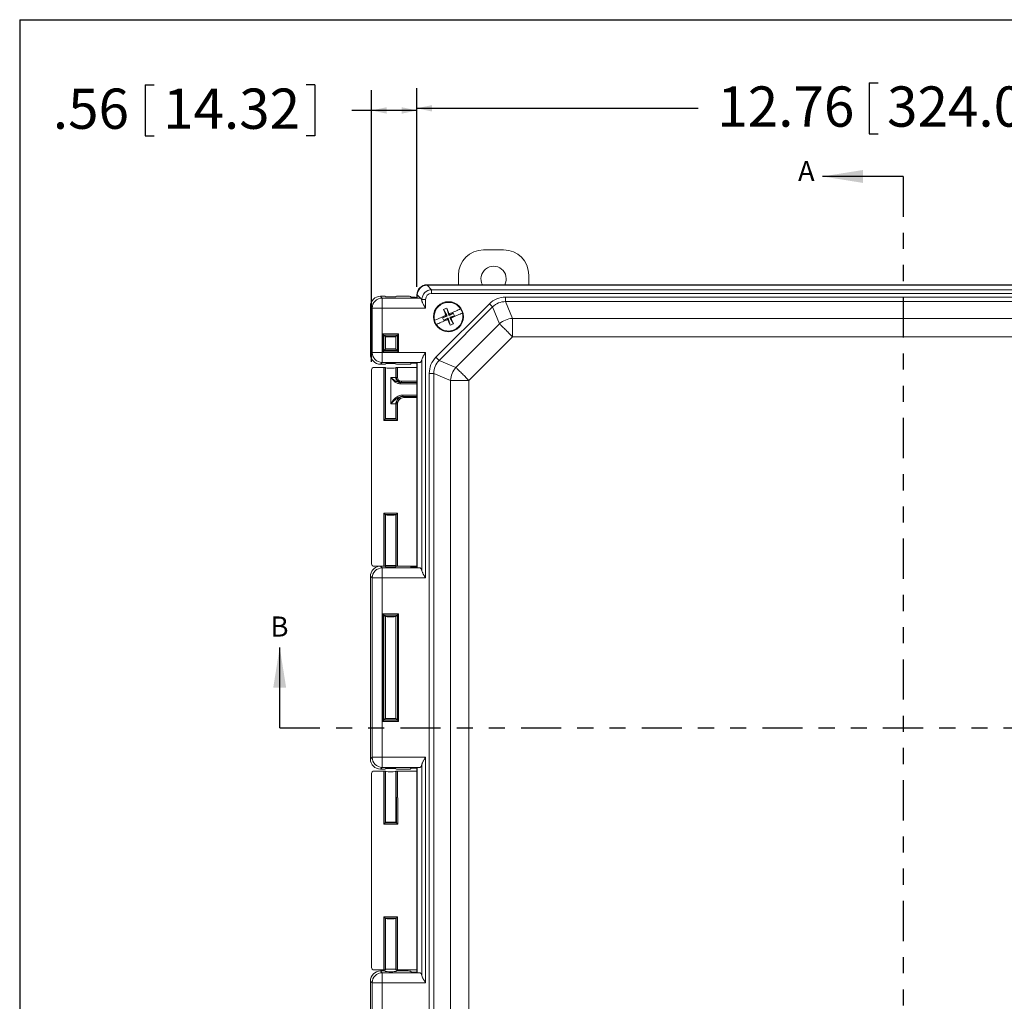
# Model space of a CAD drawing. Units: inches. Extents: x 0.5 to 33.7, y 0.4 to 21.4.
# Drawn here: x 0.5 to 6.6, y 15.3 to 21.4 of the extents above; entities that cross this region are included whole.
import ezdxf

# ---------------------------------------------------------------- set-up
doc = ezdxf.new("R2010")
doc.units = ezdxf.units.IN
doc.header["$MEASUREMENT"] = 0
doc.linetypes.add('PHANTOM', pattern=[0.5, 0.25, -0.05, 0.05, -0.05, 0.05, -0.05])
doc.layers.add('BORDER', color=7, linetype='Continuous')
doc.layers.add('DIM', color=136, linetype='Continuous')
doc.styles.add('SLDTEXTSTYLE0', font='TXT', dxfattribs={"width": 0.605})
doc.dimstyles.new('SLDDIMSTYLE0', dxfattribs={"dimtxt": 0.242676, "dimasz": 0.094, "dimexe": 0, "dimexo": 0.0625, "dimgap": 0.060669, "dimtad": 0, "dimtih": 1, "dimtoh": 1, "dimlfac": 2, "dimrnd": 1e-09, "dimzin": 12, "dimdsep": 46, "dimtxsty": 'SLDTEXTSTYLE0', "dimsah": 1, "dimcen": 0.09, "dimadec": 0, "dimazin": 3, "dimtfac": 1, "dimtofl": 0, "dimtmove": 0, "dimatfit": 3, "dimfxl": 1, "dimfrac": 2, "dimtolj": 1, "dimtzin": 12, "dimarcsym": 0})

# ---------------------------------------------------------------- blocks, each defined once
blk = doc.blocks.new('_D')
at = {"layer": 'DIM'}
for p, q in [((1.3029, 21.0052), (1.3029, 20.6885)), ((1.3029, 21.0052), (1.3584, 21.0052)), ((2.3581, 21.0052), (2.3026, 21.0052)), ((2.3581, 21.0052), (2.3581, 20.6885)), ((2.7099, 19.2854), (2.7099, 20.9719)), ((2.9919, 19.7515), (2.9919, 20.9719)), ((2.7099, 20.8469), (2.5872, 20.8469)), ((2.9919, 20.8469), (2.7099, 20.8469)), ((1.3029, 20.6885), (1.3584, 20.6885)), ((2.3581, 20.6885), (2.3026, 20.6885))]:
    blk.add_line(p, q, dxfattribs=at)
for points in [[(2.7099, 20.8469), (2.8039, 20.8269), (2.8039, 20.8669)], [(2.9919, 20.8469), (2.8979, 20.8669), (2.8979, 20.8269)]]:
    blk.add_solid(points, dxfattribs=at)
at = {"layer": 'DIM', "char_height": 0.25, "attachment_point": 1, "style": 'SLDTEXTSTYLE0'}
for s, insert in [('.56', (0.7289, 20.9828)), ('14.32', (1.4139, 20.9828))]:
    blk.add_mtext(s, dxfattribs=dict(at, insert=insert))
blk = doc.blocks.new('_D_1')
at = {"layer": 'DIM'}
for p, q in [((5.8033, 21.0185), (5.8033, 20.7018)), ((5.8033, 21.0185), (5.8588, 21.0185)), ((7.0437, 21.0185), (6.9882, 21.0185)), ((7.0437, 21.0185), (7.0437, 20.7018)), ((2.9919, 19.7515), (2.9919, 20.9852)), ((9.371, 19.7515), (9.371, 20.9852)), ((2.9919, 20.8602), (4.741, 20.8602)), ((9.371, 20.8602), (7.2728, 20.8602)), ((5.8033, 20.7018), (5.8588, 20.7018)), ((7.0437, 20.7018), (6.9882, 20.7018))]:
    blk.add_line(p, q, dxfattribs=at)
for points in [[(2.9919, 20.8602), (3.0859, 20.8402), (3.0859, 20.8802)], [(9.371, 20.8602), (9.277, 20.8802), (9.277, 20.8402)]]:
    blk.add_solid(points, dxfattribs=at)
at = {"layer": 'DIM', "char_height": 0.25, "attachment_point": 1, "style": 'SLDTEXTSTYLE0'}
for s, insert in [('12.76', (4.8591, 20.9961)), ('324.06', (5.9143, 20.9961))]:
    blk.add_mtext(s, dxfattribs=dict(at, insert=insert))

msp = doc.modelspace()

# ---------------------------------------------------------------- linework, layer by layer
at = {"color": 7, "linetype": 'Continuous', "lineweight": 30}
for p, q in [((6.0138, 20.4369), (5.5138, 20.4369)), ((2.1391, 17.0117), (2.1391, 17.5117))]:
    msp.add_line(p, q, dxfattribs=at)
at = {"color": 7, "linetype": 'PHANTOM', "lineweight": 30}
for p, q in [((6.0138, 20.4369), (6.0138, 11.9381)), ((2.1391, 17.0117), (9.8885, 17.0117))]:
    msp.add_line(p, q, dxfattribs=at)
at = {"color": 7, "linetype": 'Continuous', "lineweight": 15}
for p, q in [((3.4063, 19.9807), (3.5308, 19.9807)), ((3.2498, 19.7641), (3.2498, 19.8242)), ((3.6873, 19.8242), (3.6873, 19.7641)), ((3.0546, 19.7641), (3.0567, 19.7619)), ((9.3083, 19.7641), (3.0546, 19.7641)), ((3.0547, 19.7619), (3.0836, 19.733)), ((9.3061, 19.7619), (3.0567, 19.7619)), ((3.0836, 19.733), (9.2793, 19.733)), ((3.0836, 19.733), (3.0836, 19.7103)), ((9.2793, 19.7103), (3.0836, 19.7103)), ((2.7656, 19.6925), (2.7766, 19.6815)), ((2.7656, 19.6925), (2.7863, 19.6925)), ((2.7766, 19.6188), (2.7766, 19.6815)), ((2.7766, 19.6815), (3.0115, 19.6815)), ((2.7938, 19.6923), (2.7968, 19.6892)), ((2.861, 19.6892), (2.864, 19.6923)), ((2.8716, 19.6925), (2.9285, 19.6925)), ((2.9521, 19.6917), (2.9571, 19.6867)), ((2.9919, 19.6859), (2.9806, 19.6859)), ((2.9914, 19.6882), (2.9914, 19.6859)), ((2.9941, 19.6993), (2.9919, 19.7015)), ((2.9919, 19.7015), (2.9919, 19.6859)), ((2.9941, 19.6838), (2.9919, 19.6859)), ((3.023, 19.6725), (2.9941, 19.7013)), ((2.9941, 19.6993), (2.9941, 19.6838)), ((3.0115, 19.6815), (2.9941, 19.6838)), ((3.023, 19.6725), (3.0458, 19.6725)), ((3.023, 19.6623), (3.023, 19.6725)), ((3.0458, 19.6725), (3.0458, 19.6188)), ((3.5426, 19.6593), (3.5426, 19.6875)), ((3.5426, 19.6875), (8.8203, 19.6875)), ((3.5426, 19.6593), (3.5857, 19.5553)), ((8.8203, 19.6593), (3.5426, 19.6593)), ((2.714, 19.6188), (2.7029, 19.6299)), ((2.7029, 19.3332), (2.7029, 19.6299)), ((2.714, 19.6188), (2.7766, 19.6188)), ((2.714, 19.3442), (2.714, 19.6188)), ((2.7766, 19.6188), (2.7766, 19.3442)), ((3.0458, 19.6188), (2.7766, 19.6188)), ((3.1101, 19.3137), (3.4423, 19.6459)), ((3.4623, 19.626), (3.13, 19.2938)), ((3.1575, 19.6094), (3.1799, 19.5701)), ((3.1771, 19.618), (3.1907, 19.5748)), ((3.2178, 19.5885), (3.1926, 19.5741)), ((3.1929, 19.5776), (3.2178, 19.5885)), ((3.225, 19.572), (3.2178, 19.5885)), ((3.2744, 19.5884), (3.2756, 19.5889)), ((3.4623, 19.626), (3.4423, 19.6459)), ((3.5054, 19.522), (3.4623, 19.626)), ((3.102, 19.5431), (3.1008, 19.5426)), ((3.1514, 19.5595), (3.1764, 19.5704)), ((3.1514, 19.5595), (3.1791, 19.5682)), ((3.1514, 19.5595), (3.1586, 19.543)), ((3.1586, 19.543), (3.1839, 19.5574)), ((3.1836, 19.5539), (3.1586, 19.543)), ((3.1745, 19.5748), (3.1723, 19.5738)), ((3.1764, 19.5704), (3.1745, 19.5748)), ((3.1804, 19.5688), (3.1764, 19.5704)), ((3.1833, 19.5486), (3.1855, 19.5496)), ((3.1836, 19.5539), (3.1852, 19.558)), ((3.1855, 19.5496), (3.1836, 19.5539)), ((3.1994, 19.5135), (3.1857, 19.5567)), ((3.1932, 19.5829), (3.191, 19.5819)), ((3.191, 19.5819), (3.1929, 19.5776)), ((3.1929, 19.5776), (3.1913, 19.5735)), ((3.196, 19.5627), (3.2001, 19.5611)), ((3.219, 19.5221), (3.1966, 19.5614)), ((3.225, 19.572), (3.1973, 19.5633)), ((3.225, 19.572), (3.2001, 19.5611)), ((3.2001, 19.5611), (3.202, 19.5568)), ((3.202, 19.5568), (3.2042, 19.5577)), ((3.5857, 19.5553), (8.7772, 19.5553)), ((3.5857, 19.5553), (3.5857, 19.4416)), ((3.1118, 19.5174), (3.1131, 19.5179)), ((3.2341, 19.2507), (3.5054, 19.522)), ((2.7797, 19.3477), (2.7797, 19.4589)), ((2.7797, 19.4589), (2.8781, 19.4589)), ((2.8706, 19.4514), (2.7872, 19.4514)), ((2.7872, 19.4514), (2.7872, 19.3552)), ((2.7872, 19.4514), (2.7968, 19.4418)), ((2.7968, 19.3648), (2.7968, 19.4418)), ((2.8706, 19.4514), (2.861, 19.4418)), ((2.861, 19.4418), (2.861, 19.3648)), ((2.8706, 19.3552), (2.8706, 19.4514)), ((2.8781, 19.4589), (2.8781, 19.3477)), ((3.5857, 19.4416), (3.3144, 19.1703)), ((8.7772, 19.4416), (3.5857, 19.4416)), ((2.7029, 19.3332), (2.714, 19.3442)), ((2.714, 19.3442), (2.7766, 19.3442)), ((2.7766, 19.3442), (3.0458, 19.3442)), ((2.7766, 19.2816), (2.7766, 19.3442)), ((2.8781, 19.3477), (2.7797, 19.3477)), ((2.7872, 19.3552), (2.7968, 19.3648)), ((2.7872, 19.3552), (2.8706, 19.3552)), ((2.8706, 19.3552), (2.861, 19.3648)), ((3.0458, 19.3442), (3.0458, 17.9426)), ((2.7766, 19.2816), (2.7656, 19.2706)), ((3.0115, 19.2816), (2.7766, 19.2816)), ((2.9919, 19.2771), (2.9941, 19.2793)), ((2.9941, 19.2793), (3.0115, 19.2816)), ((2.9941, 19.2793), (2.9941, 18.0075)), ((3.023, 17.986), (3.023, 19.3008)), ((3.13, 19.2938), (3.1101, 19.3137)), ((3.13, 19.2938), (3.2341, 19.2507)), ((2.7099, 19.2354), (2.7099, 18.0309)), ((2.7864, 19.2509), (2.7254, 19.2509)), ((2.7863, 19.2706), (2.7656, 19.2706)), ((2.7864, 18.9213), (2.7864, 19.2509)), ((2.7968, 19.2738), (2.7938, 19.2708)), ((2.7939, 19.2506), (2.7939, 18.9288)), ((2.7969, 19.2476), (2.7939, 19.2506)), ((2.7969, 18.9318), (2.7969, 19.2476)), ((2.8639, 19.2506), (2.8609, 19.2476)), ((2.8609, 19.2476), (2.8609, 19.1881)), ((2.864, 19.2708), (2.861, 19.2738)), ((2.8639, 19.1881), (2.8639, 19.2506)), ((2.8714, 19.2509), (2.8714, 19.1881)), ((2.9914, 19.2509), (2.8714, 19.2509)), ((2.9285, 19.2706), (2.8716, 19.2706)), ((2.9521, 19.2714), (2.9571, 19.2763)), ((2.9806, 19.2771), (2.9919, 19.2771)), ((2.9914, 19.2771), (2.9914, 19.2509)), ((2.9919, 19.2771), (2.9919, 18.0097)), ((2.8295, 19.0243), (2.8295, 19.1878)), ((2.8296, 19.1881), (2.8609, 19.1881)), ((2.8609, 19.1881), (2.8639, 19.1881)), ((2.8639, 19.1881), (2.8714, 19.1881)), ((2.8921, 19.1569), (2.8872, 19.1569)), ((2.8872, 19.1569), (2.8872, 19.1494)), ((2.8952, 19.1569), (2.8921, 19.1569)), ((2.8952, 19.1644), (2.8952, 19.1569)), ((2.9919, 19.1569), (2.8952, 19.1569)), ((3.0686, 19.2134), (3.0967, 19.2134)), ((3.0686, 13.0431), (3.0686, 19.2134)), ((3.2008, 19.1703), (3.0967, 19.2134)), ((3.0967, 19.2134), (3.0967, 13.0431)), ((3.2008, 13.0862), (3.2008, 19.1703)), ((3.2008, 19.1703), (3.3144, 19.1703)), ((3.3144, 19.1703), (3.3144, 13.0862)), ((2.904, 19.0709), (2.904, 19.0784)), ((2.904, 19.0709), (2.9079, 19.0709)), ((2.9079, 19.0709), (2.911, 19.0709)), ((2.911, 19.0709), (2.9919, 19.0709)), ((2.911, 19.0709), (2.911, 19.0634)), ((2.8609, 19.0239), (2.8296, 19.0239)), ((2.8639, 19.0239), (2.8609, 19.0239)), ((2.8609, 19.0239), (2.8609, 18.9318)), ((2.8639, 19.0239), (2.8714, 19.0239)), ((2.8639, 18.9288), (2.8639, 19.0239)), ((2.8714, 19.0239), (2.8714, 18.9213)), ((2.8714, 18.9213), (2.7864, 18.9213)), ((2.7969, 18.9318), (2.7939, 18.9288)), ((2.7939, 18.9288), (2.8639, 18.9288)), ((2.8609, 18.9318), (2.8639, 18.9288)), ((2.7864, 18.345), (2.8714, 18.345)), ((2.7864, 18.0154), (2.7864, 18.345)), ((2.7939, 18.3375), (2.7939, 18.0157)), ((2.8639, 18.3375), (2.7939, 18.3375)), ((2.7969, 18.3344), (2.7939, 18.3375)), ((2.7969, 18.0187), (2.7969, 18.3344)), ((2.8609, 18.3344), (2.8639, 18.3375)), ((2.8609, 18.3344), (2.8609, 18.0187)), ((2.8639, 18.0157), (2.8639, 18.3375)), ((2.8714, 18.345), (2.8714, 18.0154)), ((2.7254, 18.0154), (2.7864, 18.0154)), ((2.7766, 17.9426), (2.7766, 18.0052)), ((2.7766, 18.0052), (3.0115, 18.0052)), ((2.7939, 18.0157), (2.7969, 18.0187)), ((2.794, 18.0158), (2.7968, 18.013)), ((2.8609, 18.0187), (2.8639, 18.0157)), ((2.861, 18.013), (2.8638, 18.0158)), ((2.8714, 18.0154), (2.9914, 18.0154)), ((2.9521, 18.0154), (2.9571, 18.0105)), ((2.9919, 18.0097), (2.9806, 18.0097)), ((2.9914, 18.0154), (2.9914, 18.0097)), ((2.9941, 18.0075), (2.9919, 18.0097)), ((3.0115, 18.0052), (2.9941, 18.0075)), ((2.714, 17.9426), (2.7029, 17.9536)), ((2.7029, 16.8179), (2.7029, 17.9536)), ((2.714, 16.829), (2.714, 17.9426)), ((2.714, 17.9426), (2.7766, 17.9426)), ((2.7766, 17.9426), (2.7766, 16.829)), ((3.0458, 17.9426), (2.7766, 17.9426)), ((2.7797, 17.7199), (2.8781, 17.7199)), ((2.7797, 17.0516), (2.7797, 17.7199)), ((2.8706, 17.7124), (2.7872, 17.7124)), ((2.7872, 17.7124), (2.7872, 17.0591)), ((2.7872, 17.7124), (2.7968, 17.7028)), ((2.7968, 17.0687), (2.7968, 17.7028)), ((2.8706, 17.7124), (2.861, 17.7028)), ((2.861, 17.7028), (2.861, 17.0687)), ((2.8706, 17.0591), (2.8706, 17.7124)), ((2.8781, 17.7199), (2.8781, 17.0516)), ((2.8781, 17.0516), (2.7797, 17.0516)), ((2.7872, 17.0591), (2.7968, 17.0687)), ((2.7872, 17.0591), (2.8706, 17.0591)), ((2.8706, 17.0591), (2.861, 17.0687)), ((2.7029, 16.8179), (2.714, 16.829)), ((2.714, 16.829), (2.7766, 16.829)), ((2.7766, 16.829), (3.0458, 16.829)), ((2.7766, 16.7663), (2.7766, 16.829)), ((3.023, 15.471), (3.023, 16.7855)), ((3.0458, 16.829), (3.0458, 15.4276)), ((2.7099, 16.7279), (2.7099, 15.5234)), ((2.7864, 16.7434), (2.7254, 16.7434)), ((2.7766, 16.7663), (2.7656, 16.7553)), ((2.7863, 16.7553), (2.7656, 16.7553)), ((3.0115, 16.7663), (2.7766, 16.7663)), ((2.7864, 16.4138), (2.7864, 16.7434)), ((2.7968, 16.7586), (2.7938, 16.7555)), ((2.7939, 16.7431), (2.7939, 16.4213)), ((2.7969, 16.7401), (2.7939, 16.7431)), ((2.7969, 16.4244), (2.7969, 16.7401)), ((2.8639, 16.7431), (2.8609, 16.7401)), ((2.8609, 16.7401), (2.8627, 16.4244)), ((2.8609, 16.7401), (2.8609, 16.7401)), ((2.8609, 16.7401), (2.8609, 16.4244)), ((2.864, 16.7555), (2.861, 16.7586)), ((2.8657, 16.4213), (2.8639, 16.7431)), ((2.8714, 16.7434), (2.8732, 16.4138)), ((2.9914, 16.7434), (2.8714, 16.7434)), ((2.9285, 16.7553), (2.8716, 16.7553)), ((2.9521, 16.7561), (2.9571, 16.7611)), ((2.9806, 16.7619), (2.9919, 16.7619)), ((2.9914, 16.7619), (2.9914, 16.7434)), ((2.9919, 16.7619), (2.9941, 16.764)), ((2.9919, 16.7619), (2.9919, 15.4947)), ((2.9941, 16.764), (3.0115, 16.7663)), ((2.9941, 16.764), (2.9941, 15.4925)), ((2.8732, 16.4138), (2.7864, 16.4138)), ((2.7969, 16.4244), (2.7939, 16.4213)), ((2.7939, 16.4213), (2.8657, 16.4213)), ((2.8627, 16.4244), (2.8609, 16.4244)), ((2.8627, 16.4244), (2.8657, 16.4213)), ((2.7864, 15.8375), (2.8714, 15.8375)), ((2.7864, 15.5079), (2.7864, 15.8375)), ((2.8639, 15.83), (2.7939, 15.83)), ((2.7939, 15.83), (2.7939, 15.5082)), ((2.7969, 15.8269), (2.7939, 15.83)), ((2.7969, 15.5112), (2.7969, 15.8269)), ((2.8609, 15.8269), (2.8639, 15.83)), ((2.8609, 15.8269), (2.8609, 15.5112)), ((2.8639, 15.5082), (2.8639, 15.83)), ((2.8714, 15.8375), (2.8714, 15.5079)), ((2.7254, 15.5079), (2.7864, 15.5079)), ((2.7656, 15.5012), (2.7766, 15.4902)), ((2.7656, 15.5012), (2.7863, 15.5012)), ((2.7766, 15.4276), (2.7766, 15.4902)), ((2.7766, 15.4902), (3.0115, 15.4902)), ((2.7938, 15.501), (2.7968, 15.4979)), ((2.7939, 15.5082), (2.7969, 15.5112)), ((2.8609, 15.5112), (2.8639, 15.5082)), ((2.861, 15.4979), (2.864, 15.501)), ((2.8714, 15.5079), (2.9914, 15.5079)), ((2.8716, 15.5012), (2.9285, 15.5012)), ((2.9521, 15.5004), (2.9571, 15.4955)), ((2.9919, 15.4947), (2.9806, 15.4947)), ((2.9914, 15.5079), (2.9914, 15.4947)), ((2.9941, 15.4925), (2.9919, 15.4947)), ((3.0115, 15.4902), (2.9941, 15.4925)), ((2.714, 15.4276), (2.7029, 15.4386)), ((2.7029, 14.3029), (2.7029, 15.4386)), ((2.714, 15.4276), (2.7766, 15.4276)), ((2.714, 14.3139), (2.714, 15.4276)), ((2.7766, 15.4276), (2.7766, 14.3139)), ((3.0458, 15.4276), (2.7766, 15.4276))]:
    msp.add_line(p, q, dxfattribs=at)
at = {"color": 8, "linetype": 'Continuous', "lineweight": 15}
for p, q in [((2.8952, 19.1644), (2.9919, 19.1644)), ((2.9919, 19.1494), (2.8872, 19.1494)), ((2.904, 19.0784), (2.9919, 19.0784)), ((2.9919, 19.0634), (2.911, 19.0634)), ((2.7664, 18.0154), (2.7766, 18.0052))]:
    msp.add_line(p, q, dxfattribs=at)
at = {"color": 7, "linetype": 'Continuous', "lineweight": 15, "flags": 128}
for points in [[(3.1932, 19.5829), (3.2015, 19.5866), (3.2098, 19.5902), (3.218, 19.5938), (3.2261, 19.5973), (3.234, 19.6007), (3.2417, 19.6041), (3.2492, 19.6074), (3.2564, 19.6106), (3.2634, 19.6136)], [(3.2744, 19.5884), (3.2674, 19.5854), (3.2602, 19.5822), (3.2527, 19.5789), (3.245, 19.5755), (3.2371, 19.5721), (3.229, 19.5686), (3.2208, 19.565), (3.2126, 19.5614), (3.2042, 19.5577)], [(3.102, 19.5431), (3.109, 19.5461), (3.1163, 19.5493), (3.1238, 19.5526), (3.1315, 19.556), (3.1394, 19.5594), (3.1474, 19.5629), (3.1556, 19.5665), (3.1639, 19.5701), (3.1723, 19.5738)], [(3.1833, 19.5486), (3.1749, 19.5449), (3.1666, 19.5413), (3.1585, 19.5377), (3.1504, 19.5342), (3.1425, 19.5308), (3.1348, 19.5274), (3.1273, 19.5241), (3.12, 19.5209), (3.1131, 19.5179)], [(3.5054, 19.522), (3.508, 19.5193), (3.5111, 19.5163), (3.5144, 19.5129), (3.5181, 19.5093), (3.5221, 19.5053), (3.5263, 19.501), (3.5308, 19.4965), (3.5356, 19.4917), (3.5406, 19.4867), (3.5458, 19.4816), (3.5512, 19.4762), (3.5567, 19.4707), (3.5623, 19.465), (3.5681, 19.4593), (3.5739, 19.4534), (3.5798, 19.4475), (3.5857, 19.4416)], [(2.7797, 19.4589), (2.7811, 19.4574), (2.7825, 19.4561), (2.7838, 19.4548), (2.7849, 19.4536), (2.7859, 19.4527), (2.7866, 19.452), (2.787, 19.4515), (2.7872, 19.4514)], [(2.8781, 19.4589), (2.8767, 19.4574), (2.8753, 19.4561), (2.874, 19.4548), (2.8729, 19.4536), (2.872, 19.4527), (2.8713, 19.452), (2.8708, 19.4515), (2.8706, 19.4514)], [(2.7872, 19.3552), (2.787, 19.3551), (2.7866, 19.3546), (2.7859, 19.3539), (2.7849, 19.3529), (2.7838, 19.3518), (2.7825, 19.3505), (2.7811, 19.3492), (2.7797, 19.3477)], [(2.8706, 19.3552), (2.8708, 19.3551), (2.8713, 19.3546), (2.872, 19.3539), (2.8729, 19.3529), (2.874, 19.3518), (2.8753, 19.3505), (2.8767, 19.3492), (2.8781, 19.3477)], [(3.2341, 19.2507), (3.2367, 19.248), (3.2398, 19.245), (3.2431, 19.2416), (3.2468, 19.2379), (3.2508, 19.234), (3.255, 19.2297), (3.2595, 19.2252), (3.2643, 19.2204), (3.2693, 19.2154), (3.2745, 19.2102), (3.2798, 19.2049), (3.2854, 19.1994), (3.291, 19.1937), (3.2968, 19.188), (3.3026, 19.1821), (3.3085, 19.1762), (3.3144, 19.1703)], [(2.7939, 18.9288), (2.7937, 18.9286), (2.7933, 18.9282), (2.7925, 18.9275), (2.7916, 18.9265), (2.7905, 18.9254), (2.7892, 18.9241), (2.7878, 18.9228), (2.7864, 18.9213)], [(2.8639, 18.9288), (2.8641, 18.9286), (2.8646, 18.9282), (2.8653, 18.9275), (2.8662, 18.9265), (2.8673, 18.9254), (2.8686, 18.9241), (2.87, 18.9228), (2.8714, 18.9213)], [(2.7864, 18.345), (2.7878, 18.3435), (2.7892, 18.3422), (2.7905, 18.3409), (2.7916, 18.3398), (2.7925, 18.3388), (2.7933, 18.3381), (2.7937, 18.3377), (2.7939, 18.3375)], [(2.8714, 18.345), (2.87, 18.3435), (2.8686, 18.3422), (2.8673, 18.3409), (2.8662, 18.3398), (2.8653, 18.3388), (2.8646, 18.3381), (2.8641, 18.3377), (2.8639, 18.3375)], [(2.7872, 17.7124), (2.787, 17.7126), (2.7866, 17.7131), (2.7859, 17.7138), (2.7849, 17.7147), (2.7838, 17.7158), (2.7825, 17.7171), (2.7811, 17.7185), (2.7797, 17.7199)], [(2.8781, 17.7199), (2.8767, 17.7185), (2.8753, 17.7171), (2.874, 17.7158), (2.8729, 17.7147), (2.872, 17.7138), (2.8713, 17.7131), (2.8708, 17.7126), (2.8706, 17.7124)], [(2.7872, 17.0591), (2.787, 17.0589), (2.7866, 17.0585), (2.7859, 17.0578), (2.7849, 17.0568), (2.7838, 17.0557), (2.7825, 17.0544), (2.7811, 17.053), (2.7797, 17.0516)], [(2.8781, 17.0516), (2.8767, 17.053), (2.8753, 17.0544), (2.874, 17.0557), (2.8729, 17.0568), (2.872, 17.0578), (2.8713, 17.0585), (2.8708, 17.0589), (2.8706, 17.0591)], [(2.7864, 16.4138), (2.7878, 16.4153), (2.7892, 16.4166), (2.7905, 16.4179), (2.7916, 16.419), (2.7925, 16.42), (2.7933, 16.4207), (2.7937, 16.4211), (2.7939, 16.4213)], [(2.8732, 16.4138), (2.8718, 16.4153), (2.8704, 16.4166), (2.8691, 16.4179), (2.868, 16.419), (2.8671, 16.42), (2.8664, 16.4207), (2.8659, 16.4211), (2.8657, 16.4213)], [(2.7864, 15.8375), (2.7878, 15.836), (2.7892, 15.8347), (2.7905, 15.8334), (2.7916, 15.8323), (2.7925, 15.8313), (2.7933, 15.8306), (2.7937, 15.8302), (2.7939, 15.83)], [(2.8714, 15.8375), (2.87, 15.836), (2.8686, 15.8347), (2.8673, 15.8334), (2.8662, 15.8323), (2.8653, 15.8313), (2.8646, 15.8306), (2.8641, 15.8302), (2.8639, 15.83)]]:
    msp.add_lwpolyline(points, dxfattribs=at)
at = {"color": 7, "linetype": 'Continuous', "lineweight": 15}
msp.add_circle((3.1882, 19.5658), 0.0932, dxfattribs=at)
for centre, radius, start, end in [((3.4063, 19.8242), 0.1565, 90, 180), ((3.5308, 19.8242), 0.1565, 0, 90), ((3.4686, 19.8012), 0.0783, 331.70867, 208.29133), ((2.7767, 19.6187), 0.0627, 90.08133, 179.91894), ((3.1882, 19.5658), 0.0891, 32.4841, 194.73181), ((3.1882, 19.5658), 0.0891, 212.4841, 14.73181), ((3.2602, 19.4011), 0.2323, 110.97087, 116.24448), ((4.7161, 20.2351), 1.6795, 201.87317, 203.18943), ((1.6586, 18.8988), 1.6802, 24.02655, 25.34228), ((3.1882, 19.5658), 0.0904, 14.86186, 32.35405), ((3.1882, 19.5658), 0.0904, 194.86186, 212.35405), ((4.7168, 20.2322), 1.679, 204.02651, 205.34312), ((1.6599, 18.8962), 1.68, 21.8734, 23.18921), ((3.5962, 19.4163), 0.1394, 94.32133, 130.67856), ((3.1162, 19.7306), 0.2325, 290.97441, 296.24301), ((2.7767, 19.3443), 0.0627, 180.0815, 269.91823), ((3.3398, 19.1598), 0.1394, 139.32126, 175.67885), ((2.7767, 17.9425), 0.0627, 90.08147, 179.91866), ((2.7767, 16.829), 0.0627, 180.08117, 269.91863), ((2.7767, 15.4275), 0.0627, 90.08137, 179.91876)]:
    msp.add_arc(centre, radius, start, end, dxfattribs=at)
for centre, major_axis, ratio, start_param, end_param in [((3.0546, 19.7014), (-0.0444, 0.0444), 0.998783, 5.498396, 7.067974), ((3.0565, 19.6995), (0.0443, 0.0443), 0.991003, 0.818917, 2.322676), ((3.0863, 19.6698), (0.0452, -0.0452), 0.981449, 2.389713, 3.893472), ((3.0863, 19.6698), (-0.0296, 0.0296), 0.935113, 5.531306, 7.035065), ((3.0662, 19.6898), (-0.0309, 0.0675), 0.820273, 5.923542, 5.956452), ((2.7657, 19.6298), (0.0444, -0.0444), 0.998783, 2.356803, 3.926382), ((2.7863, 19.6922), (0.00752, 0), 0.034921, 0.034907, 1.570796), ((2.8289, 19.6892), (0.0321, 0), 0.034921, 3.141593, 6.283185), ((2.8716, 19.6922), (0.00752, 0), 0.034921, 1.570796, 3.106686), ((2.9285, 19.6917), (0.0236, 0), 0.034921, 0.034907, 1.570796), ((2.9806, 19.6868), (0.0236, 0), 0.034921, 3.176499, 4.712389), ((3.054, 19.6881), (-0.0442, 0.0442), 0.998783, 0.659846, 0.784789), ((3.0662, 19.6898), (0.0675, -0.0309), 0.820273, 3.468326, 3.501236), ((3.0109, 19.6188), (0, 0.0627), 0.267949, 5.477485, 6.248279), ((3.5554, 19.5148), (-0.0671, 0.1619), 0.892733, 5.928997, 6.637373), ((3.5554, 19.5148), (-0.0564, 0.1363), 0.849937, 5.928997, 6.637373), ((2.8289, 19.4418), (0.0321, 0), 0.034921, 0, 3.141593), ((2.8289, 19.4418), (0.0321, 0), 0.034921, 3.141593, 6.283185), ((2.8289, 19.3648), (0.0321, 0), 0.034921, 0, 3.141593), ((2.8289, 19.3648), (0.0321, 0), 0.034921, 3.141593, 6.283185), ((2.7657, 19.3333), (0.0444, 0.0444), 0.998783, 2.356803, 3.926382), ((3.0109, 19.3442), (0, 0.0627), 0.267949, 3.176499, 3.947293), ((3.2412, 19.2006), (-0.1619, 0.0671), 0.892733, 5.928997, 6.637373), ((3.2412, 19.2006), (0.1363, -0.0564), 0.849937, 2.787405, 3.495781), ((2.7254, 19.2354), (-0.011, 0.011), 0.998783, 5.498396, 7.067974), ((2.7863, 19.2708), (0.00752, 0), 0.034921, 4.712389, 6.248279), ((2.7864, 19.2506), (0.0075, 0), 0.034921, 0.034907, 1.570796), ((2.8289, 19.2738), (0.0321, 0), 0.034921, 0, 3.141593), ((2.8289, 19.2476), (0.032, 0), 0.034921, 3.141593, 6.283185), ((2.8714, 19.2506), (0.0075, 0), 0.034921, 1.570796, 3.106686), ((2.8716, 19.2708), (0.00752, 0), 0.034921, 3.176499, 4.712389), ((2.9285, 19.2714), (0.0236, 0), 0.034921, 4.712389, 6.248279), ((2.9806, 19.2763), (0.0236, 0), 0.034921, 1.570796, 3.106686), ((2.8952, 19.1881), (0.0313, 0), 0.999683, 3.141593, 4.712389), ((2.8952, 19.1881), (-0.0238, 0), 0.999391, 0, 1.570796), ((2.911, 19.0239), (0.047, 0), 0.999585, 1.570796, 3.141593), ((2.911, 19.0239), (0.0395, 0), 0.999391, 1.570796, 3.141593), ((2.8289, 18.9318), (0.032, 0), 0.034921, 0, 3.141593), ((2.8289, 18.9318), (0.032, 0), 0.034921, 3.141593, 6.283185), ((2.8289, 18.3344), (0.032, 0), 0.034921, 0, 3.141593), ((2.8289, 18.3344), (0.032, 0), 0.034921, 3.141593, 6.283185), ((2.7657, 17.9535), (0.0444, -0.0444), 0.998783, 2.521468, 3.926382), ((2.7254, 18.0309), (-0.011, -0.011), 0.998783, 5.498396, 7.067974), ((2.7864, 18.0157), (0.0075, 0), 0.034921, 4.712389, 6.248279), ((2.8289, 18.013), (0.0321, 0), 0.034921, 3.141593, 6.283185), ((2.8289, 18.0187), (0.032, 0), 0.034921, 0, 3.141593), ((2.8714, 18.0157), (0.0075, 0), 0.034921, 3.176499, 4.712389), ((2.9806, 18.0105), (0.0236, 0), 0.034921, 3.176499, 4.712389), ((3.0109, 17.9426), (0, 0.0627), 0.267949, 5.477485, 6.248279), ((2.8289, 17.7028), (0.0321, 0), 0.034921, 0, 3.141593), ((2.8289, 17.7028), (0.0321, 0), 0.034921, 3.141593, 6.283185), ((2.8289, 17.0687), (0.0321, 0), 0.034921, 0, 3.141593), ((2.8289, 17.0687), (0.0321, 0), 0.034921, 3.141593, 6.283185), ((2.7657, 16.818), (0.0444, 0.0444), 0.998783, 2.356803, 3.926382), ((3.0109, 16.829), (0, 0.0627), 0.267949, 3.176499, 3.947293), ((2.7254, 16.7279), (-0.011, 0.011), 0.998783, 5.498396, 7.067974), ((2.7863, 16.7555), (0.00752, 0), 0.034921, 4.712389, 6.248279), ((2.7864, 16.7431), (0.0075, 0), 0.034921, 0.034907, 1.570796), ((2.8289, 16.7586), (0.0321, 0), 0.034921, 0, 3.141593), ((2.8289, 16.7401), (0.032, 0), 0.034921, 3.141593, 6.283233), ((2.8714, 16.7431), (0.0075, 0), 0.03492, 1.57099, 3.10688), ((2.8716, 16.7555), (0.00752, 0), 0.034921, 3.176499, 4.712389), ((2.9285, 16.7561), (0.0236, 0), 0.034921, 4.712389, 6.248279), ((2.9806, 16.761), (0.0236, 0), 0.034921, 1.570796, 3.106686), ((2.8289, 16.4244), (0.032, 0), 0.034921, 0, 3.141593), ((2.8289, 16.4244), (0.032, 0), 0.034921, 3.141593, 6.283185), ((2.8289, 15.8269), (0.032, 0), 0.034921, 0, 3.141593), ((2.8289, 15.8269), (0.032, 0), 0.034921, 3.141593, 6.283185), ((2.7657, 15.4385), (0.0444, -0.0444), 0.998783, 2.356803, 3.926382), ((2.7254, 15.5234), (-0.011, -0.011), 0.998783, 5.498396, 7.067974), ((2.7863, 15.501), (0.00752, 0), 0.034921, 0.034907, 1.570796), ((2.7864, 15.5082), (0.0075, 0), 0.034921, 4.712389, 6.248279), ((2.8289, 15.4979), (0.0321, 0), 0.034921, 3.141593, 6.283185), ((2.8289, 15.5112), (0.032, 0), 0.034921, 0, 3.141593), ((2.8714, 15.5082), (0.0075, 0), 0.034921, 3.176499, 4.712389), ((2.8716, 15.501), (0.00752, 0), 0.034921, 1.570796, 3.106686), ((2.9285, 15.5004), (0.0236, 0), 0.034921, 0.034907, 1.570796), ((2.9806, 15.4955), (0.0236, 0), 0.034921, 3.176499, 4.712389), ((3.0109, 15.4276), (0, 0.0627), 0.267949, 5.477485, 6.248279)]:
    msp.add_ellipse(centre, major_axis=major_axis, ratio=ratio, start_param=start_param, end_param=end_param, dxfattribs=at)
for points, knots in [([(3.0458, 19.6188), (3.0457, 19.6189), (3.0445, 19.6209), (3.0422, 19.6247), (3.0385, 19.6307), (3.0348, 19.637), (3.0311, 19.6436), (3.0278, 19.65), (3.0248, 19.6563), (3.0236, 19.6603), (3.023, 19.6623)], [0, 0, 0, 0, 0.004174, 0.12953, 0.254878, 0.401753, 0.548967, 0.695639, 0.847946, 1, 1, 1, 1]), ([(3.2646, 19.6141), (3.2644, 19.614), (3.264, 19.6139), (3.2636, 19.6137), (3.2634, 19.6136)], [0, 0, 0, 0, 0.604097, 1, 1, 1, 1]), ([(3.023, 19.3008), (3.0236, 19.3028), (3.0248, 19.3067), (3.0278, 19.3131), (3.0311, 19.3195), (3.0348, 19.326), (3.0385, 19.3323), (3.0422, 19.3383), (3.0445, 19.3422), (3.0457, 19.3442), (3.0458, 19.3442)], [0, 0, 0, 0, 0.152058, 0.304361, 0.451037, 0.598247, 0.745122, 0.870474, 0.995831, 1, 1, 1, 1]), ([(2.8295, 19.1878), (2.8295, 19.1879), (2.8295, 19.1879), (2.8295, 19.188), (2.8296, 19.1881), (2.8296, 19.1881), (2.8296, 19.1881)], [0, 0, 0, 0, 0.0000113182, 0.0000113182, 0.0000113182, 0.00001935037, 0.00001935037, 0.00001935037, 0.00001935037]), ([(2.8872, 19.1494), (2.8842, 19.1494), (2.8812, 19.1497), (2.8753, 19.1508), (2.8724, 19.1517), (2.864, 19.1549), (2.8588, 19.1579), (2.8492, 19.1652), (2.8449, 19.1693), (2.8389, 19.176), (2.8369, 19.1783), (2.834, 19.1818), (2.8331, 19.1829), (2.8317, 19.1847), (2.8312, 19.1853), (2.8306, 19.1862), (2.8303, 19.1865), (2.8299, 19.1871), (2.8297, 19.1874), (2.8295, 19.1878)], [0, 0, 0, 0, 0.125, 0.125, 0.25, 0.25, 0.5, 0.5, 0.75, 0.75, 0.875, 0.875, 0.9375, 0.9375, 0.96875, 0.96875, 0.984375, 0.984375, 1, 1, 1, 1]), ([(2.8296, 19.1881), (2.8296, 19.188), (2.8297, 19.1878), (2.8299, 19.1875), (2.8301, 19.1874), (2.8305, 19.1871), (2.8307, 19.1868), (2.8316, 19.1862), (2.8321, 19.1857), (2.8338, 19.1844), (2.8349, 19.1836), (2.8382, 19.181), (2.8404, 19.1793), (2.847, 19.1742), (2.8515, 19.1709), (2.8608, 19.1648), (2.8656, 19.1621), (2.876, 19.1581), (2.8816, 19.1569), (2.8872, 19.1569)], [0, 0, 0, 0, 0.007812, 0.007812, 0.015625, 0.015625, 0.03125, 0.03125, 0.0625, 0.0625, 0.125, 0.125, 0.25, 0.25, 0.5, 0.5, 0.75, 0.75, 1, 1, 1, 1]), ([(2.8921, 19.1569), (2.8881, 19.1569), (2.884, 19.1577), (2.8764, 19.1608), (2.873, 19.1632), (2.8672, 19.1689), (2.8649, 19.1724), (2.8617, 19.18), (2.8609, 19.1841), (2.8609, 19.1881)], [0, 0, 0, 0, 0.25, 0.25, 0.5, 0.5, 0.75, 0.75, 1, 1, 1, 1]), ([(2.8295, 19.0243), (2.8297, 19.0248), (2.83, 19.0252), (2.8305, 19.0261), (2.8308, 19.0265), (2.8316, 19.0278), (2.8321, 19.0286), (2.8338, 19.0311), (2.835, 19.0328), (2.8384, 19.0377), (2.8408, 19.041), (2.8483, 19.0504), (2.8537, 19.0563), (2.863, 19.064), (2.8663, 19.0663), (2.8731, 19.0705), (2.8767, 19.0723), (2.8842, 19.0753), (2.8881, 19.0764), (2.896, 19.078), (2.9, 19.0784), (2.904, 19.0784)], [0, 0, 0, 0, 0.015625, 0.015625, 0.03125, 0.03125, 0.0625, 0.0625, 0.125, 0.125, 0.25, 0.25, 0.5, 0.5, 0.625, 0.625, 0.75, 0.75, 0.875, 0.875, 1, 1, 1, 1]), ([(2.904, 19.0709), (2.9002, 19.0709), (2.8964, 19.0705), (2.8891, 19.069), (2.8854, 19.0678), (2.8749, 19.0636), (2.8684, 19.0595), (2.8564, 19.0504), (2.8509, 19.0453), (2.8427, 19.0375), (2.84, 19.0348), (2.836, 19.0308), (2.8346, 19.0295), (2.8326, 19.0275), (2.832, 19.0268), (2.831, 19.0258), (2.8306, 19.0255), (2.8302, 19.0249), (2.83, 19.0247), (2.8297, 19.0244), (2.8296, 19.0241), (2.8296, 19.0239)], [0, 0, 0, 0, 0.125, 0.125, 0.25, 0.25, 0.5, 0.5, 0.75, 0.75, 0.875, 0.875, 0.9375, 0.9375, 0.96875, 0.96875, 0.984375, 0.984375, 0.992187, 0.992187, 1, 1, 1, 1]), ([(2.8609, 19.0239), (2.8609, 19.027), (2.8612, 19.0301), (2.8624, 19.0361), (2.8633, 19.039), (2.8657, 19.0447), (2.8671, 19.0474), (2.8705, 19.0525), (2.8725, 19.055), (2.8768, 19.0593), (2.8792, 19.0612), (2.8843, 19.0647), (2.8871, 19.0661), (2.8927, 19.0685), (2.8957, 19.0694), (2.9017, 19.0706), (2.9049, 19.0709), (2.9079, 19.0709)], [0, 0, 0, 0, 0.125, 0.125, 0.25, 0.25, 0.375, 0.375, 0.5, 0.5, 0.625, 0.625, 0.75, 0.75, 0.875, 0.875, 1, 1, 1, 1]), ([(2.8295, 19.0243), (2.8295, 19.0242), (2.8295, 19.0242), (2.8295, 19.0241), (2.8296, 19.024), (2.8296, 19.024), (2.8296, 19.0239)], [0, 0, 0, 0, 0.00001288799, 0.00001288799, 0.00001288799, 0.00002271805, 0.00002271805, 0.00002271805, 0.00002271805]), ([(3.0458, 17.9426), (3.0457, 17.9426), (3.0445, 17.9446), (3.0422, 17.9485), (3.0385, 17.9545), (3.0348, 17.9608), (3.0311, 17.9673), (3.0278, 17.9737), (3.0248, 17.9801), (3.0236, 17.984), (3.023, 17.986)], [0, 0, 0, 0, 0.004171, 0.129528, 0.254878, 0.401754, 0.548966, 0.695641, 0.847944, 1, 1, 1, 1]), ([(3.023, 16.7855), (3.0236, 16.7875), (3.0248, 16.7915), (3.0278, 16.7978), (3.0311, 16.8042), (3.0348, 16.8108), (3.0385, 16.8171), (3.0422, 16.8231), (3.0445, 16.8269), (3.0457, 16.8289), (3.0458, 16.829)], [0, 0, 0, 0, 0.152055, 0.30436, 0.451034, 0.598247, 0.745121, 0.870472, 0.995827, 1, 1, 1, 1]), ([(3.0458, 15.4276), (3.0457, 15.4276), (3.0445, 15.4296), (3.0422, 15.4334), (3.0385, 15.4395), (3.0348, 15.4457), (3.0311, 15.4523), (3.0278, 15.4587), (3.0248, 15.465), (3.0236, 15.469), (3.023, 15.471)], [0, 0, 0, 0, 0.004171, 0.129527, 0.254878, 0.401754, 0.548966, 0.695639, 0.847944, 1, 1, 1, 1])]:
    msp.add_open_spline(points, degree=3, knots=knots, dxfattribs=at)
at = {"color": 7, "linetype": 'Continuous', "lineweight": 30}
for points in [[(5.5138, 20.4369), (5.7638, 20.3969), (5.7638, 20.4769)], [(2.1391, 17.5117), (2.0991, 17.2617), (2.1791, 17.2617)]]:
    msp.add_solid(points, dxfattribs=at)
at = {"layer": 'BORDER'}
for q in [(33.5229, 21.4106), (0.5229, 0.4106)]:
    msp.add_line((0.5229, 21.4106), q, dxfattribs=at)

# ---------------------------------------------------------------- texts
at = {"color": 7, "linetype": 'Continuous', "char_height": 0.125, "attachment_point": 1, "style": 'SLDTEXTSTYLE0'}
for s, insert in [('A', (5.3607, 20.5327)), ('B', (2.0818, 17.7033))]:
    msp.add_mtext(s, dxfattribs=dict(at, insert=insert))

# ---------------------------------------------------------------- dimensions: what is measured, and where the dimension line sits
at = {"layer": 'DIM'}
for base, p1, p2, picture, middle in [((2.9919, 20.8469), (2.7099, 19.2354), (2.9919, 19.7015), '_D', (1.599, 20.8469)), ((9.371, 20.8602), (2.9919, 19.7015), (9.371, 19.7015), '_D_1', (6.0069, 20.8602))]:
    dim = msp.add_linear_dim(base=base, p1=p1, p2=p2, dimstyle='SLDDIMSTYLE0', dxfattribs=at)
    dim.commit()
    dim.dimension.update_dxf_attribs({"geometry": picture, "text_midpoint": middle, "dimtype": 160})

doc.saveas('drawing.dxf')
